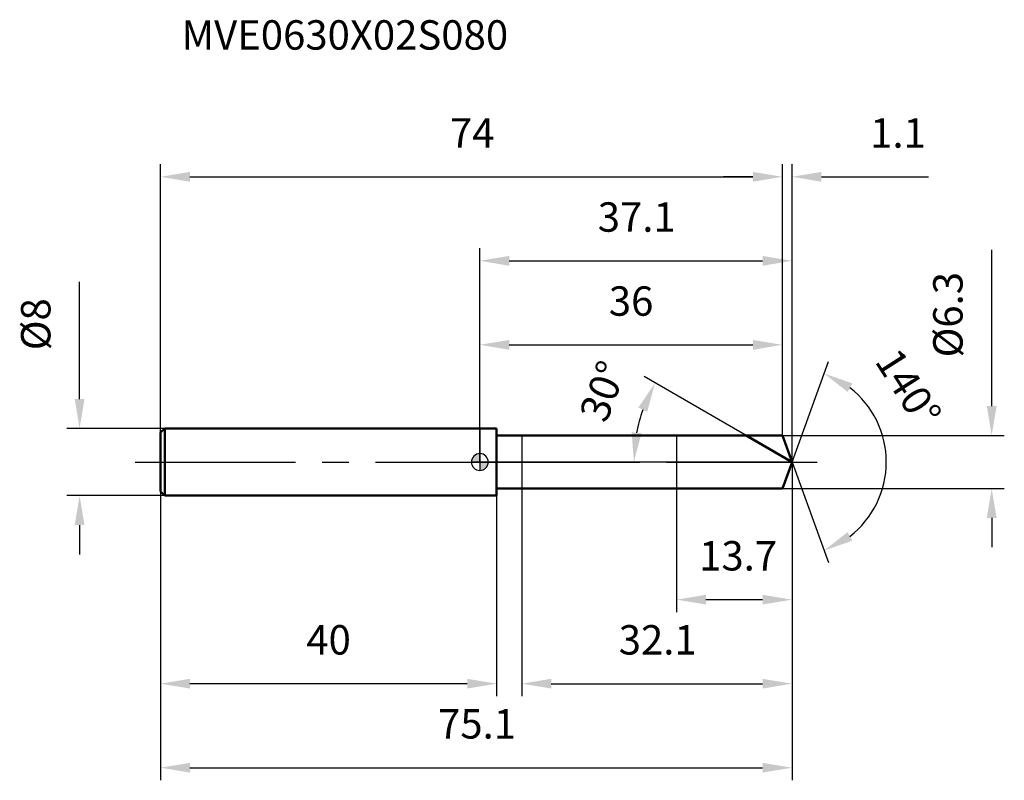
# Model space of a CAD drawing. Units: millimetres. Extents: x -55 to 62, y -38 to 53.
import ezdxf

# ---------------------------------------------------------------- set-up
doc = ezdxf.new("R2010")
doc.units = ezdxf.units.MM
doc.linetypes.add('CENTER2', pattern=[28.575, 19.05, -3.175, 3.175, -3.175])
for name, color, linetype, lineweight in [('1', 4, 'Continuous', 50), ('2', 7, 'Continuous', 25), ('4', 2, 'CENTER2', 25), ('cut', 1, 'Continuous', 25), ('nocut', 7, 'Continuous', 25), ('sk1', 4, 'Continuous', 50), ('sk2', 7, 'Continuous', 25), ('sk4', 2, 'CENTER2', 25), ('sk6', 5, 'Continuous', 35)]:
    doc.layers.add(name, color=color, linetype=linetype, lineweight=lineweight)
doc.layers.add('7', color=5, linetype='Continuous')
doc.styles.add('simplex', font='txt.shx', dxfattribs={"height": 3.5})
doc.styles.get("Standard").update_dxf_attribs({"font": 'txt.shx', "bigfont": '@extfont2.shx'})
doc.dimstyles.new('コピー - ISO-25', dxfattribs={"dimscale": 0, "dimtxt": 3.5, "dimasz": 3.5, "dimexe": 1.5, "dimexo": 0, "dimgap": 2.3, "dimtad": 1, "dimdsep": 46, "dimtxsty": 'simplex', "dimcen": 0.09, "dimclrd": 256, "dimclre": 256, "dimclrt": 256, "dimadec": 0, "dimazin": 0, "dimtfac": 1, "dimtofl": 0, "dimtmove": 0, "dimatfit": 3, "dimfxl": 1, "dimtolj": 1, "dimlwd": -1, "dimlwe": -1, "dimarcsym": 0})

# ---------------------------------------------------------------- blocks, each defined once
blk = doc.blocks.new('zero block')
h = blk.add_hatch(color=7)
h.paths.add_polyline_path([(0, 1, 0.414214), (-1, 0), (0, 0)])
h.paths.add_polyline_path([(1, 0), (0, 0), (0, -1, 0.414214)])
at = {"color": 7, "ltscale": 0.2}
for p, q in [((-1, 0), (1, 0)), ((0, -1), (0, 1))]:
    blk.add_line(p, q, dxfattribs=at)
for start, end in [(90, 180), (180, 270), (0, 90), (270, 0)]:
    blk.add_arc((0, 0), 1, start, end, dxfattribs=at)
blk = doc.blocks.new('*D175717443')
at = {"layer": 'Defpoints', "color": 0}
for p in [(36, 33.95), (-38, 3.5), (36, 3.15)]:
    blk.add_point(p, dxfattribs=at)
at = {"layer": 'sk2'}
for p, q in [((-38, 3.5), (-38, 35.45)), ((36, 3.15), (36, 35.45)), ((-34.5, 33.95), (32.5, 33.95))]:
    blk.add_line(p, q, dxfattribs=at)
for points in [[(-34.5, 34.53), (-34.5, 33.36), (-38, 33.95)], [(32.5, 33.36), (32.5, 34.53), (36, 33.95)]]:
    blk.add_solid(points, dxfattribs=at)
at = {"layer": 'sk2', "insert": (-0.91, 40.91), "char_height": 3.5, "attachment_point": 2, "line_spacing_factor": 0.9, "style": 'simplex'}
blk.add_mtext('\\A1;74', dxfattribs=at)
blk = doc.blocks.new('*D175817454')
at = {"layer": 'Defpoints', "color": 0}
for p in [(-38, -3.5), (2, -3.5), (-38, -26.38)]:
    blk.add_point(p, dxfattribs=at)
at = {"layer": 'sk2'}
for p, q in [((-38, -3.5), (-38, -27.88)), ((2, -3.5), (2, -27.88)), ((-1.5, -26.38), (-34.5, -26.38))]:
    blk.add_line(p, q, dxfattribs=at)
for points in [[(-34.5, -25.8), (-34.5, -26.96), (-38, -26.38)], [(-1.5, -26.96), (-1.5, -25.8), (2, -26.38)]]:
    blk.add_solid(points, dxfattribs=at)
at = {"layer": 'sk2', "insert": (-18, -19.41), "char_height": 3.5, "attachment_point": 2, "line_spacing_factor": 0.9, "style": 'simplex'}
blk.add_mtext('\\A1;40', dxfattribs=at)
blk = doc.blocks.new('*D175917465')
at = {"layer": 'Defpoints', "color": 0}
for p in [(-37.5, 4), (-47.63, -4), (-37.5, -4)]:
    blk.add_point(p, dxfattribs=at)
at = {"layer": 'sk2'}
for p, q in [((-47.63, 7.5), (-47.63, 21.43)), ((-37.5, 4), (-49.13, 4)), ((-37.5, -4), (-49.13, -4)), ((-47.63, -7.5), (-47.63, -11))]:
    blk.add_line(p, q, dxfattribs=at)
for points in [[(-48.21, 7.5), (-47.05, 7.5), (-47.63, 4)], [(-47.05, -7.5), (-48.21, -7.5), (-47.63, -4)]]:
    blk.add_solid(points, dxfattribs=at)
at = {"layer": 'sk2', "insert": (-54.6, 13.3), "char_height": 3.5, "attachment_point": 1, "rotation": 90, "line_spacing_factor": 0.9, "style": 'simplex'}
blk.add_mtext('\\A1;%%c8', dxfattribs=at)
blk = doc.blocks.new('*D176017476')
at = {"layer": '2'}
for p, q in [((0, 0), (0, 25.45)), ((37.15, 0), (37.15, 25.45)), ((3.5, 23.95), (33.65, 23.95))]:
    blk.add_line(p, q, dxfattribs=at)
for points in [[(3.5, 24.53), (3.5, 23.36), (0, 23.95)], [(33.65, 23.36), (33.65, 24.53), (37.15, 23.95)]]:
    blk.add_solid(points, dxfattribs=at)
at = {"layer": 'Defpoints', "color": 0}
for p in [(37.15, 23.95), (0, 0), (37.15, 0)]:
    blk.add_point(p, dxfattribs=at)
at = {"layer": '2', "insert": (18.67, 30.91), "char_height": 3.5, "attachment_point": 2, "line_spacing_factor": 0.9, "style": 'simplex'}
blk.add_mtext('\\A1;37.1', dxfattribs=at)
blk = doc.blocks.new('*D176117487')
at = {"layer": '2'}
for p, q in [((36, 3.15), (36, 35.45)), ((37.15, 0), (37.15, 35.45)), ((32.5, 33.95), (29, 33.95)), ((40.65, 33.95), (53.41, 33.95))]:
    blk.add_line(p, q, dxfattribs=at)
for points in [[(32.5, 33.36), (32.5, 34.53), (36, 33.95)], [(40.65, 34.53), (40.65, 33.36), (37.15, 33.95)]]:
    blk.add_solid(points, dxfattribs=at)
at = {"layer": 'Defpoints', "color": 0}
for p in [(36, 33.95), (36, 3.15), (37.15, 0)]:
    blk.add_point(p, dxfattribs=at)
at = {"layer": '2', "insert": (46.45, 40.91), "char_height": 3.5, "attachment_point": 1, "line_spacing_factor": 0.9, "style": 'simplex'}
blk.add_mtext('\\A1;1.1', dxfattribs=at)
blk = doc.blocks.new('*D176217498')
at = {"layer": 'Defpoints', "color": 0}
for p in [(-38, 0), (37.15, 0), (37.15, -36.38)]:
    blk.add_point(p, dxfattribs=at)
at = {"layer": 'sk2'}
for p, q in [((-38, 0), (-38, -37.88)), ((37.15, 0), (37.15, -37.88)), ((-34.5, -36.38), (33.65, -36.38))]:
    blk.add_line(p, q, dxfattribs=at)
for points in [[(-34.5, -35.8), (-34.5, -36.96), (-38, -36.38)], [(33.65, -36.96), (33.65, -35.8), (37.15, -36.38)]]:
    blk.add_solid(points, dxfattribs=at)
at = {"layer": 'sk2', "insert": (-0.33, -29.41), "char_height": 3.5, "attachment_point": 2, "line_spacing_factor": 0.9, "style": 'simplex'}
blk.add_mtext('\\A1;75.1', dxfattribs=at)
blk = doc.blocks.new('*D176317509')
at = {"layer": '2'}
for p, q in [((60.91, 6.65), (60.91, 25.25)), ((36, 3.15), (62.41, 3.15)), ((36, -3.15), (62.41, -3.15)), ((60.91, -6.65), (60.91, -10.15))]:
    blk.add_line(p, q, dxfattribs=at)
for points in [[(60.33, 6.65), (61.5, 6.65), (60.91, 3.15)], [(61.5, -6.65), (60.33, -6.65), (60.91, -3.15)]]:
    blk.add_solid(points, dxfattribs=at)
at = {"layer": 'Defpoints', "color": 0}
for p in [(36, 3.15), (36, -3.15), (60.91, -3.15)]:
    blk.add_point(p, dxfattribs=at)
at = {"layer": '2', "insert": (53.95, 12.45), "char_height": 3.5, "attachment_point": 1, "rotation": 90, "line_spacing_factor": 0.9, "style": 'simplex'}
blk.add_mtext('\\A1;%%c6.3', dxfattribs=at)
blk = doc.blocks.new('*D1764175110')
at = {"layer": '2'}
for p, q in [((31.69, 3.15), (19.55, 10.16)), ((37.15, 0), (16.83, 0))]:
    blk.add_line(p, q, dxfattribs=at)
blk.add_arc((37.15, 0), 18.82, 160.672, 169.328, dxfattribs=at)
for points in [[(19.92, 5.98), (18.86, 6.47), (20.85, 9.41)], [(18.07, 3.54), (19.23, 3.43), (18.33, 0)]]:
    blk.add_solid(points, dxfattribs=at)
at = {"layer": 'Defpoints', "color": 0}
for p in [(18.61, 3.27), (31.69, 3.15), (31.85, 3.06), (37.15, 0), (37.33, 0)]:
    blk.add_point(p, dxfattribs=at)
at = {"layer": '2', "insert": (13, 9.05), "char_height": 3.5, "attachment_point": 2, "rotation": 69.4572, "line_spacing_factor": 0.9, "style": 'simplex'}
blk.add_mtext('\\A1;30%%d', dxfattribs=at)
blk = doc.blocks.new('*D1765175211')
at = {"layer": '2'}
for p, q in [((37.15, -1.6), (37.15, -27.88)), ((5, -3.15), (5, -27.88)), ((8.5, -26.38), (33.65, -26.38))]:
    blk.add_line(p, q, dxfattribs=at)
for points in [[(8.5, -25.8), (8.5, -26.96), (5, -26.38)], [(33.65, -26.96), (33.65, -25.8), (37.15, -26.38)]]:
    blk.add_solid(points, dxfattribs=at)
at = {"layer": 'Defpoints', "color": 0}
for p in [(37.15, -1.6), (5, -3.15), (37.15, -26.38)]:
    blk.add_point(p, dxfattribs=at)
at = {"layer": '2', "insert": (21.17, -19.41), "char_height": 3.5, "attachment_point": 2, "line_spacing_factor": 0.9, "style": 'simplex'}
blk.add_mtext('\\A1;32.1', dxfattribs=at)
blk = doc.blocks.new('*D1766175312')
at = {"layer": '2'}
for p, q in [((23.4, 0), (23.4, -17.88)), ((37.15, 0), (37.15, -17.88)), ((26.9, -16.38), (33.65, -16.38))]:
    blk.add_line(p, q, dxfattribs=at)
for points in [[(26.9, -15.8), (26.9, -16.96), (23.4, -16.38)], [(33.65, -16.96), (33.65, -15.8), (37.15, -16.38)]]:
    blk.add_solid(points, dxfattribs=at)
at = {"layer": 'Defpoints', "color": 0}
for p in [(23.4, 0), (37.15, 0), (37.15, -16.38)]:
    blk.add_point(p, dxfattribs=at)
at = {"layer": '2', "insert": (30.74, -9.41), "char_height": 3.5, "attachment_point": 2, "line_spacing_factor": 0.9, "style": 'simplex'}
blk.add_mtext('\\A1;13.7', dxfattribs=at)
blk = doc.blocks.new('*D1767175413')
at = {"layer": '2'}
for p, q in [((0, 0), (0, 15.45)), ((36, 3.15), (36, 15.45)), ((3.5, 13.95), (32.5, 13.95))]:
    blk.add_line(p, q, dxfattribs=at)
for points in [[(3.5, 14.53), (3.5, 13.36), (0, 13.95)], [(32.5, 13.36), (32.5, 14.53), (36, 13.95)]]:
    blk.add_solid(points, dxfattribs=at)
at = {"layer": 'Defpoints', "color": 0}
for p in [(36, 13.95), (36, 3.15), (0, 0)]:
    blk.add_point(p, dxfattribs=at)
at = {"layer": '2', "insert": (18, 20.91), "char_height": 3.5, "attachment_point": 2, "line_spacing_factor": 0.9, "style": 'simplex'}
blk.add_mtext('\\A1;36', dxfattribs=at)
blk = doc.blocks.new('*D1768175514')
at = {"layer": '2'}
for q in [(41.5, 11.95), (41.5, -11.95)]:
    blk.add_line((37.15, 0), q, dxfattribs=at)
blk.add_arc((37.15, 0), 11.22, 307.9444, 52.0556, dxfattribs=at)
for points in [[(44.33, 9.36), (43.76, 8.34), (40.98, 10.54)], [(43.76, -8.34), (44.33, -9.36), (40.98, -10.54)]]:
    blk.add_solid(points, dxfattribs=at)
at = {"layer": 'Defpoints', "color": 0}
for p in [(37.12, 0.07), (37.15, 0), (37.15, 0), (37.12, -0.07), (47.45, -4.44)]:
    blk.add_point(p, dxfattribs=at)
at = {"layer": '2', "insert": (52.48, 9.78), "char_height": 3.5, "attachment_point": 2, "rotation": 302.5124, "line_spacing_factor": 0.9, "style": 'simplex'}
blk.add_mtext('\\A1;140%%d', dxfattribs=at)

msp = doc.modelspace()

# ---------------------------------------------------------------- linework, layer by layer
at = {"layer": '1'}
for p, q in [((2, 4), (0, 4)), ((2, 4), (2, -4)), ((2, 3.15), (36, 3.15)), ((37.15, 0), (31.69, 3.15)), ((36, 3.15), (37.15, 0)), ((37.15, 0), (36, -3.15)), ((36, -3.15), (2, -3.15)), ((0, -4), (2, -4))]:
    msp.add_line(p, q, dxfattribs=at)
at = {"layer": '4'}
msp.add_line((0, 0), (40.15, 0), dxfattribs=at)
at = {"layer": '7'}
for p, q in [((5, 3.15), (5, -3.15)), ((5, 3.15), (36, 3.15)), ((36, 3.15), (37.15, 0)), ((37.15, 0), (36, -3.15)), ((36, -3.15), (5, -3.15))]:
    msp.add_line(p, q, dxfattribs=at)
at = {"layer": 'cut'}
for p, q in [((36, 3.15), (23.4, 3.15)), ((23.4, 3.15), (23.4, 0)), ((36, 3.15), (37.15, 0)), ((23.4, 0), (37.15, 0))]:
    msp.add_line(p, q, dxfattribs=at)
at = {"layer": 'nocut'}
for p, q in [((0, 4), (0, 0)), ((2, 4), (0, 4)), ((2, 3.15), (2, 4)), ((2, 3.15), (23.4, 3.15)), ((23.4, 3.15), (23.4, 0)), ((23.4, 0), (0, 0))]:
    msp.add_line(p, q, dxfattribs=at)
at = {"layer": 'sk1'}
for p, q in [((-38, 3.5), (-37.5, 4)), ((-37.5, 4), (-37.5, -4)), ((0, 4), (-37.5, 4)), ((-38, 3.5), (-38, -3.5)), ((-38, -3.5), (-37.5, -4)), ((-37.5, -4), (0, -4))]:
    msp.add_line(p, q, dxfattribs=at)
at = {"layer": 'sk4'}
msp.add_line((-41, 0), (0, 0), dxfattribs=at)

# ---------------------------------------------------------------- block references
at = {"rotation": 180}
msp.add_blockref('zero block', (0, 0), dxfattribs=at)

# ---------------------------------------------------------------- texts
at = {"layer": 'sk6', "insert": (-35.5, 52.58), "char_height": 3.5, "width": 35.7, "attachment_point": 1, "line_spacing_factor": 0.9}
msp.add_mtext('MVE0630X02S080', dxfattribs=at)

# ---------------------------------------------------------------- dimensions: what is measured, and where the dimension line sits
at = {"layer": '2'}
dim = msp.add_linear_dim(base=(36, 33.9465), p1=(37.1465, 0), p2=(36, 3.15), angle=180, dimstyle='コピー - ISO-25', override={"dimscale": 1, "dimdec": 1}, dxfattribs=at)
dim.commit()
dim.dimension.update_dxf_attribs({"geometry": '*D176117487', "text_midpoint": (48.7798, 33.9465), "dimtype": 160})
for base, p1, p2, picture, middle in [((37.1465, 23.9465), (0, 0), (37.1465, 0), '*D176017476', (18.6662, 23.9465)), ((36, 13.95), (0, 0), (36, 3.15), '*D1767175413', (18, 13.95)), ((37.1465, -16.3798), (23.4, 0), (37.1465, 0), '*D1766175312', (30.7381, -16.3798)), ((37.1465, -26.3798), (5, -3.15), (37.1465, -1.6), '*D1765175211', (21.1662, -26.3798))]:
    dim = msp.add_linear_dim(base=base, p1=p1, p2=p2, dimstyle='コピー - ISO-25', override={"dimscale": 1, "dimdec": 1}, dxfattribs=at)
    dim.commit()
    dim.dimension.update_dxf_attribs({"geometry": picture, "text_midpoint": middle, "dimtype": 160})
dim = msp.add_linear_dim(base=(60.91, -3.15), p1=(36, 3.15), p2=(36, -3.15), angle=270, text='%%c<>', dimstyle='コピー - ISO-25', override={"dimscale": 1, "dimdec": 1}, dxfattribs=at)
dim.commit()
dim.dimension.update_dxf_attribs({"geometry": '*D176317509', "text_midpoint": (60.91, 17.7), "dimtype": 160})
for base, line1, line2, picture, middle in [((47.45, -4.4445), ((37.122, 0.0674), (37.1465, 0)), ((37.122, -0.0674), (37.1465, 0)), '*D1768175514', (46.609, 6.0312)), ((18.6144, 3.2677), ((31.8517, 3.057), (31.6905, 3.15)), ((37.3326, 0), (37.1465, 0)), '*D1764175110', (19.5251, 6.6034))]:
    dim = msp.add_angular_dim_2l(base=base, line1=line1, line2=line2, dimstyle='コピー - ISO-25', override={"dimscale": 1, "dimdec": 1}, dxfattribs=at)
    dim.commit()
    dim.dimension.update_dxf_attribs({"geometry": picture, "text_midpoint": middle, "dimtype": 162})
at = {"layer": 'sk2'}
for base, p1, p2, picture, middle in [((36, 33.95), (-38, 3.5), (36, 3.15), '*D175717443', (-0.91, 33.95)), ((37.1465, -36.3798), (-38, 0), (37.1465, 0), '*D176217498', (-0.3338, -36.3798))]:
    dim = msp.add_linear_dim(base=base, p1=p1, p2=p2, dimstyle='コピー - ISO-25', override={"dimscale": 1, "dimdec": 1}, dxfattribs=at)
    dim.commit()
    dim.dimension.update_dxf_attribs({"geometry": picture, "text_midpoint": middle, "dimtype": 160})
dim = msp.add_linear_dim(base=(-47.63, -4), p1=(-37.5, 4), p2=(-37.5, -4), angle=270, text='%%c<>', dimstyle='コピー - ISO-25', override={"dimscale": 1, "dimdec": 1}, dxfattribs=at)
dim.commit()
dim.dimension.update_dxf_attribs({"geometry": '*D175917465', "text_midpoint": (-47.63, 16.22), "dimtype": 160})
dim = msp.add_linear_dim(base=(-38, -26.38), p1=(2, -3.5), p2=(-38, -3.5), angle=180, dimstyle='コピー - ISO-25', override={"dimscale": 1, "dimdec": 1}, dxfattribs=at)
dim.commit()
dim.dimension.update_dxf_attribs({"geometry": '*D175817454', "text_midpoint": (-18, -26.38), "dimtype": 160})

doc.saveas('drawing.dxf')
